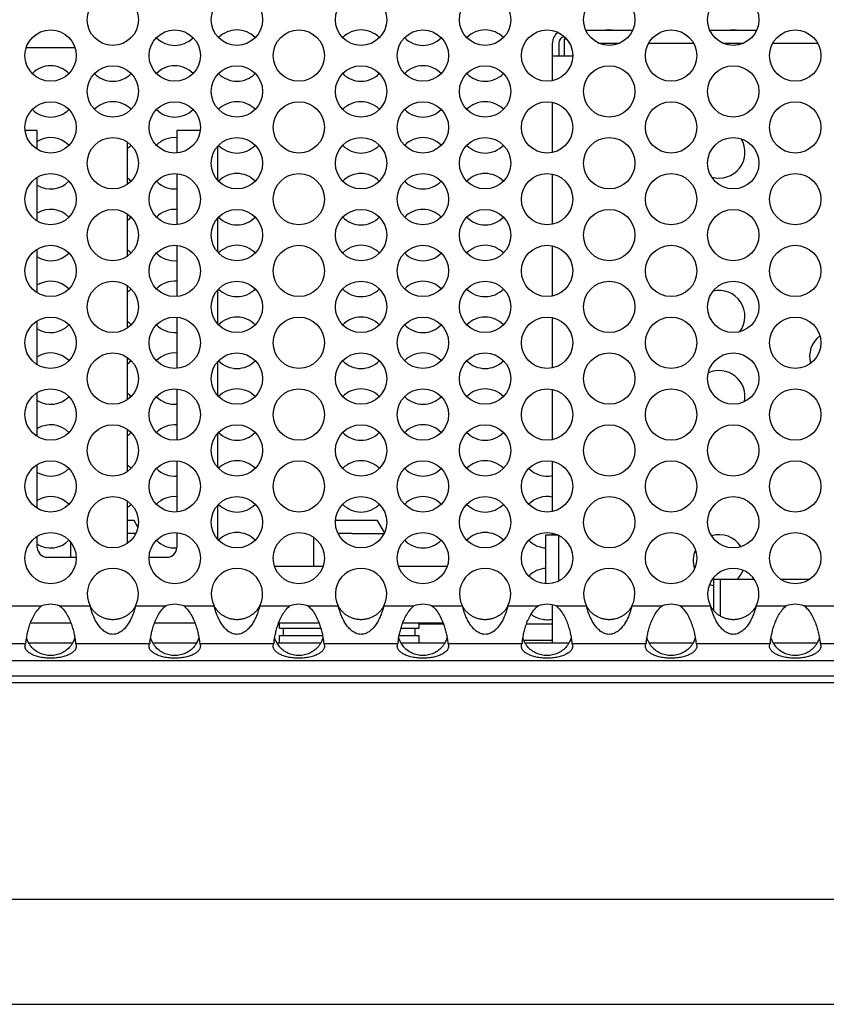
# Model space of a CAD drawing. Units: inches. Extents: x 0 to 34, y -354 to 74.
# Drawn here: x 5 to 7, y 17 to 18 of the extents above; entities that cross this region are included whole.
import ezdxf

# ---------------------------------------------------------------- set-up
doc = ezdxf.new("R2010")
doc.units = ezdxf.units.IN
doc.header["$LTSCALE"] = 1.87
doc.header["$MEASUREMENT"] = 0
doc.layers.get('0').update_dxf_attribs({"linetype": 'CONTINUOUS'})
for name, color, linetype in [('02___PRT_ALL_AXES', 7, 'CONTINUOUS'), ('ECAD_11-102191-01', 7, 'CONTINUOUS'), ('ECAD_11-3595-01', 7, 'CONTINUOUS'), ('ECAD_29-4886-02', 7, 'CONTINUOUS')]:
    doc.layers.add(name, color=color, linetype=linetype)

msp = doc.modelspace()

# ---------------------------------------------------------------- linework, layer by layer
at = {"color": 7, "linetype": 'Continuous'}
for p, q in [((6.2917, 18.0183), (6.3625, 18.0183)), ((6.4807, 18.0183), (6.5515, 18.0183)), ((6.2583, 18.0045), (6.2583, 17.9789)), ((6.2625, 18.0045), (6.2583, 18.0045)), ((6.2406, 17.9416), (6.2406, 17.9986)), ((6.2504, 17.9986), (6.2504, 17.9789)), ((6.3117, 17.9986), (6.3425, 17.9986)), ((6.3873, 17.9986), (6.4555, 17.9986)), ((6.5007, 17.9986), (6.5315, 17.9986)), ((6.5763, 17.9986), (6.6445, 17.9986)), ((6.2714, 17.9789), (6.2406, 17.9789)), ((6.2406, 17.8322), (6.2406, 17.9084)), ((5.4561, 17.8653), (5.4378, 17.8653)), ((5.4561, 17.837), (5.4561, 17.8653)), ((5.6686, 17.8653), (5.6686, 17.8315)), ((5.704, 17.8653), (5.6686, 17.8653)), ((5.5936, 17.7838), (5.5936, 17.8473)), ((5.7311, 17.7896), (5.7311, 17.8416)), ((5.4561, 17.7276), (5.4561, 17.7942)), ((5.6686, 17.7997), (5.6686, 17.7221)), ((6.2406, 17.7228), (6.2406, 17.799)), ((5.5936, 17.6745), (5.5936, 17.7379)), ((5.7311, 17.6802), (5.7311, 17.7322)), ((5.6686, 17.6903), (5.6686, 17.6127)), ((6.2406, 17.6134), (6.2406, 17.6896)), ((5.4561, 17.6182), (5.4561, 17.6848)), ((5.5936, 17.5651), (5.5936, 17.6286)), ((5.7311, 17.5708), (5.7311, 17.6229)), ((5.6686, 17.5809), (5.6686, 17.5034)), ((6.2406, 17.5041), (6.2406, 17.5802)), ((5.4561, 17.5089), (5.4561, 17.5754)), ((5.5936, 17.4557), (5.5936, 17.5192)), ((5.7311, 17.4614), (5.7311, 17.5135)), ((5.4561, 17.3995), (5.4561, 17.466)), ((5.6686, 17.4715), (5.6686, 17.394)), ((6.2406, 17.3947), (6.2406, 17.4709)), ((5.5936, 17.3463), (5.5936, 17.4098)), ((5.7311, 17.3521), (5.7311, 17.4041)), ((5.4561, 17.2901), (5.4561, 17.3567)), ((5.6686, 17.3622), (5.6686, 17.2846)), ((6.2406, 17.2853), (6.2406, 17.3615)), ((5.5936, 17.237), (5.5936, 17.3004)), ((5.7311, 17.2427), (5.7311, 17.2947)), ((5.6037, 17.2713), (5.5936, 17.2713)), ((5.6094, 17.2614), (5.6037, 17.2713)), ((5.9741, 17.2713), (5.9103, 17.2713)), ((5.9847, 17.2529), (5.9741, 17.2713)), ((5.6061, 17.2516), (5.5936, 17.2516)), ((5.6686, 17.2528), (5.6686, 17.2303)), ((5.9353, 17.2516), (5.9142, 17.2516)), ((5.9353, 17.2516), (5.9841, 17.2516)), ((6.2406, 17.2496), (6.2406, 17.2521)), ((5.4561, 17.2303), (5.4561, 17.2473)), ((5.5064, 17.239), (5.5064, 17.2153)), ((5.8768, 17.2458), (5.8768, 17.2013)), ((6.2308, 17.2496), (6.2482, 17.2496)), ((6.2308, 17.175), (6.2308, 17.2496)), ((6.2504, 17.1795), (6.2504, 17.2485)), ((5.4711, 17.2153), (5.5153, 17.2153)), ((5.6264, 17.2153), (5.6536, 17.2153)), ((5.8912, 17.2013), (5.8175, 17.2013)), ((6.0802, 17.2013), (6.0065, 17.2013)), ((6.548, 17.1817), (6.4867, 17.1817)), ((6.4867, 17.1337), (6.4867, 17.1817)), ((6.4965, 17.1256), (6.4965, 17.1817)), ((6.632, 17.1817), (6.5888, 17.1817)), ((6.2406, 17.0843), (6.2406, 17.1428)), ((5.4456, 17.1153), (5.5071, 17.1153)), ((5.6346, 17.1153), (5.6961, 17.1153)), ((5.8236, 17.1153), (5.8851, 17.1153)), ((5.8251, 17.1068), (5.8251, 17.1153)), ((6.0126, 17.1153), (6.0741, 17.1153)), ((6.0371, 17.1153), (6.0371, 17.1068)), ((5.8246, 17.1135), (5.823, 17.1135)), ((5.888, 17.1068), (5.8251, 17.1068)), ((5.8304, 17.1068), (5.8304, 17.0962)), ((6.0371, 17.1068), (6.0098, 17.1068)), ((6.0318, 17.0962), (6.0318, 17.1068)), ((6.0748, 17.1135), (6.0376, 17.1135)), ((6.2406, 17.1135), (6.201, 17.1135)), ((5.8251, 17.0843), (5.8251, 17.0962)), ((5.8251, 17.0962), (5.8905, 17.0962)), ((6.0072, 17.0962), (6.0371, 17.0962)), ((6.0371, 17.0962), (6.0371, 17.0843)), ((5.5097, 17.0843), (5.4431, 17.0843)), ((5.6987, 17.0843), (5.6321, 17.0843)), ((5.8877, 17.0843), (5.8211, 17.0843)), ((6.0767, 17.0843), (6.0101, 17.0843)), ((6.2657, 17.0843), (6.1991, 17.0843)), ((6.4547, 17.0843), (6.3881, 17.0843)), ((6.6437, 17.0843), (6.5771, 17.0843)), ((8.6008, 17.0343), (4.5258, 17.0343)), ((8.6008, 17.0243), (4.5258, 17.0243)), ((4.4618, 16.6943), (8.6748, 16.6943)), ((4.4618, 16.5343), (8.6648, 16.5343))]:
    msp.add_line(p, q, dxfattribs=at)
at = {"color": 3, "linetype": 'Continuous'}
for p, q in [((5.4167, 17.1412), (5.4627, 17.1412)), ((5.4901, 17.1412), (5.5365, 17.1412)), ((5.6057, 17.1412), (5.6517, 17.1412)), ((5.6791, 17.1412), (5.7255, 17.1412)), ((5.7947, 17.1412), (5.8407, 17.1412)), ((5.8681, 17.1412), (5.9145, 17.1412)), ((5.9837, 17.1412), (6.0297, 17.1412)), ((6.0571, 17.1412), (6.1035, 17.1412)), ((6.1727, 17.1412), (6.2187, 17.1412)), ((6.2461, 17.1412), (6.2925, 17.1412)), ((6.3617, 17.1412), (6.4077, 17.1412)), ((6.4351, 17.1412), (6.4815, 17.1412)), ((6.5507, 17.1412), (6.5967, 17.1412)), ((6.6241, 17.1412), (6.6705, 17.1412)), ((5.3254, 17.084), (5.4383, 17.084)), ((5.5144, 17.084), (5.6273, 17.084)), ((5.7034, 17.084), (5.8163, 17.084)), ((5.8924, 17.084), (6.0053, 17.084)), ((6.0814, 17.084), (6.1943, 17.084)), ((6.2704, 17.084), (6.3833, 17.084)), ((6.4594, 17.084), (6.5723, 17.084)), ((6.6484, 17.084), (6.7613, 17.084)), ((4.8494, 17.0581), (8.2771, 17.0581))]:
    msp.add_line(p, q, dxfattribs=at)
for centre in [(5.5711, 18.0343), (5.7601, 18.0343), (5.9491, 18.0343), (6.1381, 18.0343), (6.3271, 18.0343), (6.5161, 18.0343), (5.4764, 17.9796), (5.6654, 17.9796), (5.8544, 17.9796), (6.0434, 17.9796), (6.2324, 17.9796), (6.4214, 17.9796), (6.6104, 17.9796), (5.5711, 17.925), (5.7601, 17.925), (5.9491, 17.925), (6.1381, 17.925), (6.3271, 17.925), (6.5161, 17.925), (5.4764, 17.8703), (5.6654, 17.8703), (5.8544, 17.8703), (6.0434, 17.8703), (6.2324, 17.8703), (6.4214, 17.8703), (6.6104, 17.8703), (5.5711, 17.8156), (5.7601, 17.8156), (5.9491, 17.8156), (6.1381, 17.8156), (6.3271, 17.8156), (6.5161, 17.8156), (5.4764, 17.7609), (5.6654, 17.7609), (5.8544, 17.7609), (6.0434, 17.7609), (6.2324, 17.7609), (6.4214, 17.7609), (6.6104, 17.7609), (5.5711, 17.7062), (5.7601, 17.7062), (5.9491, 17.7062), (6.1381, 17.7062), (6.3271, 17.7062), (6.5161, 17.7062), (5.4764, 17.6515), (5.6654, 17.6515), (5.8544, 17.6515), (6.0434, 17.6515), (6.2324, 17.6515), (6.4214, 17.6515), (6.6104, 17.6515), (5.5711, 17.5968), (5.7601, 17.5968), (5.9491, 17.5968), (6.1381, 17.5968), (6.3271, 17.5968), (6.5161, 17.5968), (5.4764, 17.5421), (5.6654, 17.5421), (5.8544, 17.5421), (6.0434, 17.5421), (6.2324, 17.5421), (6.4214, 17.5421), (6.6104, 17.5421), (5.5711, 17.4875), (5.7601, 17.4875), (5.9491, 17.4875), (6.1381, 17.4875), (6.3271, 17.4875), (6.5161, 17.4875), (5.4764, 17.4328), (5.6654, 17.4328), (5.8544, 17.4328), (6.0434, 17.4328), (6.2324, 17.4328), (6.4214, 17.4328), (6.6104, 17.4328), (5.5711, 17.3781), (5.7601, 17.3781), (5.9491, 17.3781), (6.1381, 17.3781), (6.3271, 17.3781), (6.5161, 17.3781), (5.4764, 17.3234), (5.6654, 17.3234), (5.8544, 17.3234), (6.0434, 17.3234), (6.2324, 17.3234), (6.4214, 17.3234), (6.6104, 17.3234), (5.5711, 17.2687), (5.7601, 17.2687), (5.9491, 17.2687), (6.1381, 17.2687), (6.3271, 17.2687), (6.5161, 17.2687), (5.4764, 17.214), (5.6654, 17.214), (5.8544, 17.214), (6.0434, 17.214), (6.2324, 17.214), (6.4214, 17.214), (6.6104, 17.214)]:
    msp.add_circle(centre, 0.0391, dxfattribs=at)
at = {"color": 7, "linetype": 'Continuous'}
for centre, radius, start, end in [((5.7601, 17.9796), 0.0391, 44.6597, 135.3413), ((5.9491, 17.9796), 0.0391, 44.6597, 135.3413), ((6.1381, 17.9796), 0.0391, 44.6597, 135.3413), ((6.3271, 17.9796), 0.0391, 82.7405, 97.2595), ((6.5161, 17.9796), 0.0391, 82.7405, 97.2595), ((5.6654, 18.0343), 0.0391, 224.6587, 315.3403), ((6.0434, 18.0343), 0.0391, 224.6587, 315.3403), ((6.2603, 17.9986), 0.0197, 124.6042, 180), ((6.2603, 17.9986), 0.00984, 98.728, 180), ((5.4764, 17.925), 0.0391, 44.6597, 135.3413), ((5.6654, 17.925), 0.0391, 44.6597, 135.3413), ((6.0434, 17.925), 0.0391, 44.6597, 135.3413), ((5.5711, 17.9796), 0.0391, 224.6587, 315.3403), ((5.7601, 17.9796), 0.0391, 224.6587, 315.3403), ((5.9491, 17.9796), 0.0391, 224.6587, 315.3403), ((6.1381, 17.9796), 0.0391, 224.6587, 315.3403), ((5.4764, 17.925), 0.0391, 224.6587, 315.3403), ((5.5711, 17.8703), 0.0391, 44.6597, 135.3413), ((5.6654, 17.925), 0.0391, 224.6587, 315.3403), ((5.7601, 17.8703), 0.0391, 44.6597, 135.3413), ((5.9491, 17.8703), 0.0391, 44.6597, 135.3413), ((6.0434, 17.925), 0.0391, 224.6587, 315.3403), ((6.1381, 17.8703), 0.0391, 44.6597, 135.3413), ((5.4764, 17.8156), 0.0391, 44.6597, 121.3877), ((5.6654, 17.8156), 0.0391, 85.2086, 135.3413), ((6.0434, 17.8156), 0.0391, 44.6597, 135.3413), ((5.5711, 17.8703), 0.0391, 305.3743, 315.3403), ((5.7601, 17.8703), 0.0391, 224.6587, 315.3403), ((5.9491, 17.8703), 0.0391, 224.6587, 315.3403), ((6.1381, 17.8703), 0.0391, 224.6587, 315.3403), ((5.5711, 17.7609), 0.0391, 44.6597, 54.6257), ((5.7601, 17.7609), 0.0391, 44.6597, 135.3413), ((5.9491, 17.7609), 0.0391, 44.6597, 135.3413), ((6.1381, 17.7609), 0.0391, 44.6597, 135.3413), ((5.4764, 17.8156), 0.0391, 238.6123, 315.3403), ((5.6654, 17.8156), 0.0391, 224.6587, 274.7914), ((6.0434, 17.8156), 0.0391, 224.6587, 315.3403), ((5.4764, 17.7062), 0.0391, 44.6597, 121.3877), ((5.6654, 17.7062), 0.0391, 85.2086, 135.3413), ((6.0434, 17.7062), 0.0391, 44.6597, 135.3413), ((5.5711, 17.7609), 0.0391, 305.3743, 315.3403), ((5.7601, 17.7609), 0.0391, 224.6587, 315.3403), ((5.9491, 17.7609), 0.0391, 224.6587, 315.3403), ((6.1381, 17.7609), 0.0391, 224.6587, 315.3403), ((5.7601, 17.6515), 0.0391, 44.6597, 135.3413), ((5.9491, 17.6515), 0.0391, 44.6597, 135.3413), ((6.1381, 17.6515), 0.0391, 44.6597, 135.3413), ((5.4764, 17.7062), 0.0391, 238.6123, 315.3403), ((5.5711, 17.6515), 0.0391, 44.6597, 54.6257), ((5.6654, 17.7062), 0.0391, 224.6587, 274.7914), ((6.0434, 17.7062), 0.0391, 224.6587, 315.3403), ((5.4764, 17.5968), 0.0391, 44.6597, 121.3877), ((5.6654, 17.5968), 0.0391, 85.2086, 135.3413), ((6.0434, 17.5968), 0.0391, 44.6597, 135.3413), ((5.5711, 17.6515), 0.0391, 305.3743, 315.3403), ((5.7601, 17.6515), 0.0391, 224.6587, 315.3403), ((5.9491, 17.6515), 0.0391, 224.6587, 315.3403), ((6.1381, 17.6515), 0.0391, 224.6587, 315.3403), ((5.7601, 17.5421), 0.0391, 44.6597, 135.3413), ((5.9491, 17.5421), 0.0391, 44.6597, 135.3413), ((6.1381, 17.5421), 0.0391, 44.6597, 135.3413), ((5.4764, 17.5968), 0.0391, 238.6123, 315.3403), ((5.5711, 17.5421), 0.0391, 44.6597, 54.6257), ((5.6654, 17.5968), 0.0391, 224.6587, 274.7914), ((6.0434, 17.5968), 0.0391, 224.6587, 315.3403), ((5.4764, 17.4875), 0.0391, 44.6597, 121.3877), ((5.6654, 17.4875), 0.0391, 85.2086, 135.3413), ((6.0434, 17.4875), 0.0391, 44.6597, 135.3413), ((5.5711, 17.5421), 0.0391, 305.3743, 315.3403), ((5.7601, 17.5421), 0.0391, 224.6587, 315.3403), ((5.9491, 17.5421), 0.0391, 224.6587, 315.3403), ((6.1381, 17.5421), 0.0391, 224.6587, 315.3403), ((5.4764, 17.4875), 0.0391, 238.6123, 315.3403), ((5.5711, 17.4328), 0.0391, 44.6597, 54.6257), ((5.6654, 17.4875), 0.0391, 224.6587, 274.7914), ((5.7601, 17.4328), 0.0391, 44.6597, 135.3413), ((5.9491, 17.4328), 0.0391, 44.6597, 135.3413), ((6.0434, 17.4875), 0.0391, 224.6587, 315.3403), ((6.1381, 17.4328), 0.0391, 44.6597, 135.3413), ((5.4764, 17.3781), 0.0391, 44.6597, 121.3877), ((5.6654, 17.3781), 0.0391, 85.2086, 135.3413), ((6.0434, 17.3781), 0.0391, 44.6597, 135.3413), ((5.5711, 17.4328), 0.0391, 305.3743, 315.3403), ((5.7601, 17.4328), 0.0391, 224.6587, 315.3403), ((5.9491, 17.4328), 0.0391, 224.6587, 315.3403), ((6.1381, 17.4328), 0.0391, 224.6587, 315.3403), ((5.5711, 17.3234), 0.0391, 44.6597, 54.6257), ((5.7601, 17.3234), 0.0391, 44.6597, 135.3413), ((5.9491, 17.3234), 0.0391, 44.6597, 135.3413), ((6.1381, 17.3234), 0.0391, 44.6597, 135.3413), ((5.4764, 17.3781), 0.0391, 238.6123, 315.3403), ((5.6654, 17.3781), 0.0391, 224.6587, 274.7914), ((6.0434, 17.3781), 0.0391, 224.6587, 315.3403), ((6.2324, 17.3781), 0.0391, 224.6587, 282.1708), ((5.4764, 17.2687), 0.0391, 44.6597, 121.3877), ((5.5711, 17.3234), 0.0391, 305.3743, 315.3403), ((5.6654, 17.2687), 0.0391, 85.2086, 135.3413), ((5.7601, 17.3234), 0.0391, 224.6587, 315.3403), ((5.9491, 17.3234), 0.0391, 224.6587, 315.3403), ((6.0434, 17.2687), 0.0391, 44.6597, 135.3413), ((6.1381, 17.3234), 0.0391, 224.6587, 315.3403), ((6.2324, 17.2687), 0.0391, 78.526, 135.3413), ((5.7601, 17.214), 0.0391, 44.6597, 135.3413), ((6.1381, 17.214), 0.0391, 44.6597, 135.3413), ((5.4764, 17.2687), 0.0391, 238.6123, 315.3403), ((5.6654, 17.2687), 0.0391, 224.6587, 274.8438), ((6.0434, 17.2687), 0.0391, 224.6587, 315.3403), ((6.2324, 17.2687), 0.0391, 224.6587, 267.5438), ((6.4945, 17.2104), 0.0394, 32.547, 106.9035), ((5.4711, 17.2303), 0.015, 180, 270), ((5.6536, 17.2303), 0.015, 270, 360), ((6.4945, 17.2104), 0.0394, 156.539, 197.5899), ((6.2324, 17.1593), 0.0391, 92.3855, 135.3317), ((6.4945, 17.2104), 0.0394, 313.1136, 337.5318), ((6.4945, 17.2104), 0.0394, 248.1604, 258.463), ((5.4763, 17.1046), 0.0389, 198.8898, 207.8003), ((5.4764, 17.1047), 0.0391, 207.794, 220.1854), ((5.4763, 17.1047), 0.0392, 327.2728, 331.6829), ((5.4765, 17.1046), 0.0389, 331.6853, 341.1151), ((5.6653, 17.1046), 0.0389, 198.8898, 207.8003), ((5.6654, 17.1047), 0.0391, 207.794, 220.1854), ((5.6653, 17.1047), 0.0392, 327.2728, 331.6829), ((5.6655, 17.1046), 0.0389, 331.6853, 341.1151), ((5.8543, 17.1046), 0.0389, 198.8898, 207.8003), ((5.8544, 17.1047), 0.0391, 207.794, 220.1854), ((5.8543, 17.1047), 0.0392, 327.2728, 331.6829), ((5.8545, 17.1046), 0.0389, 331.6853, 341.1151), ((6.0433, 17.1046), 0.0389, 198.8898, 207.8003), ((6.0434, 17.1047), 0.0391, 207.794, 220.1854), ((6.0433, 17.1047), 0.0392, 327.2728, 331.6829), ((6.0435, 17.1046), 0.0389, 331.6853, 341.1151), ((6.2323, 17.1046), 0.0389, 198.8898, 207.8003), ((6.2324, 17.1047), 0.0391, 207.794, 220.1854), ((6.2323, 17.1047), 0.0392, 327.2728, 331.6829), ((6.2325, 17.1046), 0.0389, 331.6853, 341.1151), ((6.4213, 17.1046), 0.0389, 198.8898, 207.8003), ((6.4214, 17.1047), 0.0391, 207.794, 220.1854), ((6.4213, 17.1047), 0.0392, 327.2728, 331.6829), ((6.4215, 17.1046), 0.0389, 331.6853, 341.1151), ((6.6103, 17.1046), 0.0389, 198.8898, 207.8003), ((6.6104, 17.1047), 0.0391, 207.794, 220.1854), ((6.6103, 17.1047), 0.0392, 327.2728, 331.6829), ((6.6105, 17.1046), 0.0389, 331.6853, 341.1151), ((5.4763, 17.1047), 0.0391, 319.7906, 327.2851), ((5.6653, 17.1047), 0.0391, 319.7906, 327.2851), ((5.8543, 17.1047), 0.0391, 319.7906, 327.2851), ((6.0433, 17.1047), 0.0391, 319.7906, 327.2851), ((6.2323, 17.1047), 0.0391, 319.7906, 327.2851), ((6.4213, 17.1047), 0.0391, 319.7906, 327.2851), ((6.6103, 17.1047), 0.0391, 319.7906, 327.2851)]:
    msp.add_arc(centre, radius, start, end, dxfattribs=at)
at = {"color": 3, "linetype": 'Continuous'}
for centre, radius, start, end in [((5.5711, 17.1593), 0.0391, 332.3809, 207.6191), ((5.7601, 17.1593), 0.0391, 332.3809, 207.6191), ((5.9491, 17.1593), 0.0391, 332.3809, 207.6191), ((6.1381, 17.1593), 0.0391, 332.3809, 207.6191), ((6.3271, 17.1593), 0.0391, 332.3809, 207.6191), ((6.5161, 17.1593), 0.0391, 332.3809, 207.6191), ((5.4764, 17.1046), 0.0391, 69.457, 110.543), ((5.6654, 17.1046), 0.0391, 69.457, 110.543), ((5.8544, 17.1046), 0.0391, 69.457, 110.543), ((6.0434, 17.1046), 0.0391, 69.457, 110.543), ((6.2324, 17.1046), 0.0391, 69.457, 110.543), ((6.4214, 17.1046), 0.0391, 69.457, 110.543), ((6.6104, 17.1046), 0.0391, 69.457, 110.543), ((5.5825, 17.0677), 0.1451, 172.6172, 173.558), ((5.7715, 17.0677), 0.1451, 172.6172, 173.558), ((5.9605, 17.0677), 0.1451, 172.6172, 173.558), ((6.1495, 17.0677), 0.1451, 172.6172, 173.558), ((6.3385, 17.0677), 0.1451, 172.6172, 173.558), ((6.5275, 17.0677), 0.1451, 172.6172, 173.558), ((6.7165, 17.0677), 0.1451, 172.6172, 173.558)]:
    msp.add_arc(centre, radius, start, end, dxfattribs=at)
for points, knots in [([(5.4386, 17.0863), (5.4391, 17.0899), (5.4401, 17.0958), (5.442, 17.1042), (5.4442, 17.1116), (5.4471, 17.1194), (5.451, 17.1273), (5.456, 17.1349), (5.4603, 17.1394), (5.4627, 17.1412)], [0, 0, 0, 0, 0.177944, 0.291999, 0.419387, 0.557032, 0.701677, 0.850172, 1, 1, 1, 1]), ([(5.4901, 17.1412), (5.4927, 17.1392), (5.4973, 17.1344), (5.5024, 17.1262), (5.5064, 17.1177), (5.5093, 17.1093), (5.5115, 17.1016), (5.5129, 17.0947), (5.5138, 17.0889), (5.5143, 17.0855), (5.5144, 17.084)], [0, 0, 0, 0, 0.155112, 0.308553, 0.457219, 0.597255, 0.724785, 0.836278, 0.928793, 1, 1, 1, 1]), ([(5.6057, 17.1412), (5.6051, 17.1387), (5.6037, 17.1338), (5.6011, 17.1266), (5.598, 17.1198), (5.5949, 17.1145), (5.5921, 17.1105), (5.5892, 17.1069), (5.5857, 17.1036), (5.5818, 17.101), (5.5786, 17.0993), (5.575, 17.0982), (5.5711, 17.0978), (5.5673, 17.0982), (5.5637, 17.0993), (5.5604, 17.101), (5.5565, 17.1036), (5.5531, 17.1069), (5.5501, 17.1105), (5.5473, 17.1145), (5.5443, 17.1198), (5.5411, 17.1266), (5.5385, 17.1338), (5.5371, 17.1387), (5.5365, 17.1412)], [0, 0, 0, 0, 0.065667, 0.13052, 0.193914, 0.255532, 0.285696, 0.315521, 0.374705, 0.404625, 0.435352, 0.467143, 0.5, 0.53285, 0.564645, 0.595372, 0.625292, 0.684477, 0.714302, 0.744466, 0.806085, 0.86948, 0.934333, 1, 1, 1, 1]), ([(5.6276, 17.0863), (5.6281, 17.0899), (5.6291, 17.0958), (5.631, 17.1042), (5.6332, 17.1116), (5.6361, 17.1194), (5.64, 17.1273), (5.645, 17.1349), (5.6493, 17.1394), (5.6517, 17.1412)], [0, 0, 0, 0, 0.177944, 0.291999, 0.419387, 0.557032, 0.701677, 0.850172, 1, 1, 1, 1]), ([(5.6791, 17.1412), (5.6817, 17.1392), (5.6863, 17.1344), (5.6914, 17.1262), (5.6954, 17.1177), (5.6983, 17.1093), (5.7005, 17.1016), (5.7019, 17.0947), (5.7028, 17.0889), (5.7033, 17.0855), (5.7034, 17.084)], [0, 0, 0, 0, 0.155112, 0.308553, 0.457219, 0.597255, 0.724785, 0.836278, 0.928793, 1, 1, 1, 1]), ([(5.7947, 17.1412), (5.7941, 17.1387), (5.7927, 17.1338), (5.7901, 17.1266), (5.787, 17.1198), (5.7839, 17.1145), (5.7811, 17.1105), (5.7782, 17.1069), (5.7747, 17.1036), (5.7708, 17.101), (5.7676, 17.0993), (5.764, 17.0982), (5.7601, 17.0978), (5.7563, 17.0982), (5.7527, 17.0993), (5.7494, 17.101), (5.7455, 17.1036), (5.7421, 17.1069), (5.7391, 17.1105), (5.7363, 17.1145), (5.7333, 17.1198), (5.7301, 17.1266), (5.7275, 17.1338), (5.7261, 17.1387), (5.7255, 17.1412)], [0, 0, 0, 0, 0.065667, 0.13052, 0.193914, 0.255532, 0.285696, 0.315521, 0.374705, 0.404625, 0.435352, 0.467143, 0.5, 0.53285, 0.564645, 0.595372, 0.625292, 0.684477, 0.714302, 0.744466, 0.806085, 0.86948, 0.934333, 1, 1, 1, 1]), ([(5.8166, 17.0863), (5.8171, 17.0899), (5.8181, 17.0958), (5.82, 17.1042), (5.8222, 17.1116), (5.8251, 17.1194), (5.829, 17.1273), (5.834, 17.1349), (5.8383, 17.1394), (5.8407, 17.1412)], [0, 0, 0, 0, 0.177944, 0.291999, 0.419387, 0.557032, 0.701677, 0.850172, 1, 1, 1, 1]), ([(5.8681, 17.1412), (5.8707, 17.1392), (5.8753, 17.1344), (5.8804, 17.1262), (5.8844, 17.1177), (5.8873, 17.1093), (5.8895, 17.1016), (5.8909, 17.0947), (5.8918, 17.0889), (5.8923, 17.0855), (5.8924, 17.084)], [0, 0, 0, 0, 0.155112, 0.308553, 0.457219, 0.597255, 0.724785, 0.836278, 0.928793, 1, 1, 1, 1]), ([(5.9837, 17.1412), (5.9831, 17.1387), (5.9817, 17.1338), (5.9791, 17.1266), (5.976, 17.1198), (5.9729, 17.1145), (5.9701, 17.1105), (5.9672, 17.1069), (5.9637, 17.1036), (5.9598, 17.101), (5.9566, 17.0993), (5.953, 17.0982), (5.9491, 17.0978), (5.9453, 17.0982), (5.9417, 17.0993), (5.9384, 17.101), (5.9345, 17.1036), (5.9311, 17.1069), (5.9281, 17.1105), (5.9253, 17.1145), (5.9223, 17.1198), (5.9191, 17.1266), (5.9165, 17.1338), (5.9151, 17.1387), (5.9145, 17.1412)], [0, 0, 0, 0, 0.065667, 0.13052, 0.193914, 0.255532, 0.285696, 0.315521, 0.374705, 0.404625, 0.435352, 0.467143, 0.5, 0.53285, 0.564645, 0.595372, 0.625292, 0.684477, 0.714302, 0.744466, 0.806085, 0.86948, 0.934333, 1, 1, 1, 1]), ([(6.0056, 17.0863), (6.0061, 17.0899), (6.0071, 17.0958), (6.009, 17.1042), (6.0112, 17.1116), (6.0141, 17.1194), (6.018, 17.1273), (6.023, 17.1349), (6.0273, 17.1394), (6.0297, 17.1412)], [0, 0, 0, 0, 0.177944, 0.291999, 0.419387, 0.557032, 0.701677, 0.850172, 1, 1, 1, 1]), ([(6.0571, 17.1412), (6.0597, 17.1392), (6.0643, 17.1344), (6.0694, 17.1262), (6.0734, 17.1177), (6.0763, 17.1093), (6.0785, 17.1016), (6.0799, 17.0947), (6.0808, 17.0889), (6.0813, 17.0855), (6.0814, 17.084)], [0, 0, 0, 0, 0.155112, 0.308553, 0.457219, 0.597255, 0.724785, 0.836278, 0.928793, 1, 1, 1, 1]), ([(6.1727, 17.1412), (6.1721, 17.1387), (6.1707, 17.1338), (6.1681, 17.1266), (6.165, 17.1198), (6.1619, 17.1145), (6.1591, 17.1105), (6.1562, 17.1069), (6.1527, 17.1036), (6.1488, 17.101), (6.1456, 17.0993), (6.142, 17.0982), (6.1381, 17.0978), (6.1343, 17.0982), (6.1307, 17.0993), (6.1274, 17.101), (6.1235, 17.1036), (6.1201, 17.1069), (6.1171, 17.1105), (6.1143, 17.1145), (6.1113, 17.1198), (6.1081, 17.1266), (6.1055, 17.1338), (6.1041, 17.1387), (6.1035, 17.1412)], [0, 0, 0, 0, 0.065667, 0.13052, 0.193914, 0.255532, 0.285696, 0.315521, 0.374705, 0.404625, 0.435352, 0.467143, 0.5, 0.53285, 0.564645, 0.595372, 0.625292, 0.684477, 0.714302, 0.744466, 0.806085, 0.86948, 0.934333, 1, 1, 1, 1]), ([(6.1946, 17.0863), (6.1951, 17.0899), (6.1961, 17.0958), (6.198, 17.1042), (6.2002, 17.1116), (6.2031, 17.1194), (6.207, 17.1273), (6.212, 17.1349), (6.2163, 17.1394), (6.2187, 17.1412)], [0, 0, 0, 0, 0.177944, 0.291999, 0.419387, 0.557032, 0.701677, 0.850172, 1, 1, 1, 1]), ([(6.2461, 17.1412), (6.2487, 17.1392), (6.2533, 17.1344), (6.2584, 17.1262), (6.2624, 17.1177), (6.2653, 17.1093), (6.2675, 17.1016), (6.2689, 17.0947), (6.2698, 17.0889), (6.2703, 17.0855), (6.2704, 17.084)], [0, 0, 0, 0, 0.155112, 0.308553, 0.457219, 0.597255, 0.724785, 0.836278, 0.928793, 1, 1, 1, 1]), ([(6.3617, 17.1412), (6.3611, 17.1387), (6.3597, 17.1338), (6.3571, 17.1266), (6.354, 17.1198), (6.3509, 17.1145), (6.3481, 17.1105), (6.3452, 17.1069), (6.3417, 17.1036), (6.3378, 17.101), (6.3346, 17.0993), (6.331, 17.0982), (6.3271, 17.0978), (6.3233, 17.0982), (6.3197, 17.0993), (6.3164, 17.101), (6.3125, 17.1036), (6.3091, 17.1069), (6.3061, 17.1105), (6.3033, 17.1145), (6.3003, 17.1198), (6.2971, 17.1266), (6.2945, 17.1338), (6.2931, 17.1387), (6.2925, 17.1412)], [0, 0, 0, 0, 0.065667, 0.13052, 0.193914, 0.255532, 0.285696, 0.315521, 0.374705, 0.404625, 0.435352, 0.467143, 0.5, 0.53285, 0.564645, 0.595372, 0.625292, 0.684477, 0.714302, 0.744466, 0.806085, 0.86948, 0.934333, 1, 1, 1, 1]), ([(6.3836, 17.0863), (6.3841, 17.0899), (6.3851, 17.0958), (6.387, 17.1042), (6.3892, 17.1116), (6.3921, 17.1194), (6.396, 17.1273), (6.401, 17.1349), (6.4053, 17.1394), (6.4077, 17.1412)], [0, 0, 0, 0, 0.177944, 0.291999, 0.419387, 0.557032, 0.701677, 0.850172, 1, 1, 1, 1]), ([(6.4351, 17.1412), (6.4377, 17.1392), (6.4423, 17.1344), (6.4474, 17.1262), (6.4514, 17.1177), (6.4543, 17.1093), (6.4565, 17.1016), (6.4579, 17.0947), (6.4588, 17.0889), (6.4593, 17.0855), (6.4594, 17.084)], [0, 0, 0, 0, 0.155112, 0.308553, 0.457219, 0.597255, 0.724785, 0.836278, 0.928793, 1, 1, 1, 1]), ([(6.5507, 17.1412), (6.5501, 17.1387), (6.5487, 17.1338), (6.5461, 17.1266), (6.543, 17.1198), (6.5399, 17.1145), (6.5371, 17.1105), (6.5342, 17.1069), (6.5307, 17.1036), (6.5268, 17.101), (6.5236, 17.0993), (6.52, 17.0982), (6.5161, 17.0978), (6.5123, 17.0982), (6.5087, 17.0993), (6.5054, 17.101), (6.5015, 17.1036), (6.4981, 17.1069), (6.4951, 17.1105), (6.4923, 17.1145), (6.4893, 17.1198), (6.4861, 17.1266), (6.4835, 17.1338), (6.4821, 17.1387), (6.4815, 17.1412)], [0, 0, 0, 0, 0.065667, 0.13052, 0.193914, 0.255532, 0.285696, 0.315521, 0.374705, 0.404625, 0.435352, 0.467143, 0.5, 0.53285, 0.564645, 0.595372, 0.625292, 0.684477, 0.714302, 0.744466, 0.806085, 0.86948, 0.934333, 1, 1, 1, 1]), ([(6.5726, 17.0863), (6.5731, 17.0899), (6.5741, 17.0958), (6.576, 17.1042), (6.5782, 17.1116), (6.5811, 17.1194), (6.585, 17.1273), (6.59, 17.1349), (6.5943, 17.1394), (6.5967, 17.1412)], [0, 0, 0, 0, 0.177944, 0.291999, 0.419387, 0.557032, 0.701677, 0.850172, 1, 1, 1, 1]), ([(6.6241, 17.1412), (6.6267, 17.1392), (6.6313, 17.1344), (6.6364, 17.1262), (6.6404, 17.1177), (6.6433, 17.1093), (6.6455, 17.1016), (6.6469, 17.0947), (6.6478, 17.0889), (6.6483, 17.0855), (6.6484, 17.084)], [0, 0, 0, 0, 0.155112, 0.308553, 0.457219, 0.597255, 0.724785, 0.836278, 0.928793, 1, 1, 1, 1]), ([(5.4373, 17.0798), (5.4373, 17.0806), (5.4375, 17.082), (5.438, 17.0834), (5.4383, 17.084)], [0, 0, 0, 0, 0.529434, 1, 1, 1, 1]), ([(5.5155, 17.0798), (5.5155, 17.0788), (5.5151, 17.0772), (5.5142, 17.0751), (5.5131, 17.0735), (5.5117, 17.072), (5.5093, 17.0699), (5.5054, 17.0674), (5.5007, 17.0655), (5.4964, 17.0641), (5.4914, 17.0629), (5.4847, 17.0619), (5.4764, 17.0614), (5.468, 17.0619), (5.4613, 17.0629), (5.4564, 17.0641), (5.452, 17.0655), (5.4474, 17.0674), (5.4435, 17.0699), (5.441, 17.072), (5.4396, 17.0735), (5.4386, 17.0751), (5.4376, 17.0772), (5.4373, 17.0788), (5.4373, 17.0798)], [0, 0, 0, 0, 0.033444, 0.052155, 0.072493, 0.094783, 0.119308, 0.175865, 0.243487, 0.281553, 0.322058, 0.408819, 0.500011, 0.591202, 0.677961, 0.718463, 0.756527, 0.824149, 0.880706, 0.905231, 0.927519, 0.947855, 0.966563, 1, 1, 1, 1]), ([(5.5144, 17.084), (5.5147, 17.0834), (5.5152, 17.082), (5.5155, 17.0806), (5.5155, 17.0798)], [0, 0, 0, 0, 0.470566, 1, 1, 1, 1]), ([(5.6263, 17.0798), (5.6263, 17.0806), (5.6265, 17.082), (5.627, 17.0834), (5.6273, 17.084)], [0, 0, 0, 0, 0.529434, 1, 1, 1, 1]), ([(5.7045, 17.0798), (5.7045, 17.0788), (5.7041, 17.0772), (5.7032, 17.0751), (5.7021, 17.0735), (5.7007, 17.072), (5.6983, 17.0699), (5.6944, 17.0674), (5.6897, 17.0655), (5.6854, 17.0641), (5.6804, 17.0629), (5.6737, 17.0619), (5.6654, 17.0614), (5.657, 17.0619), (5.6503, 17.0629), (5.6454, 17.0641), (5.641, 17.0655), (5.6364, 17.0674), (5.6325, 17.0699), (5.63, 17.072), (5.6286, 17.0735), (5.6276, 17.0751), (5.6266, 17.0772), (5.6263, 17.0788), (5.6263, 17.0798)], [0, 0, 0, 0, 0.033444, 0.052155, 0.072493, 0.094783, 0.119308, 0.175865, 0.243487, 0.281553, 0.322058, 0.408819, 0.500011, 0.591202, 0.677961, 0.718463, 0.756527, 0.824149, 0.880706, 0.905231, 0.927519, 0.947855, 0.966563, 1, 1, 1, 1]), ([(5.7034, 17.084), (5.7037, 17.0834), (5.7042, 17.082), (5.7045, 17.0806), (5.7045, 17.0798)], [0, 0, 0, 0, 0.470566, 1, 1, 1, 1]), ([(5.8153, 17.0798), (5.8153, 17.0806), (5.8155, 17.082), (5.816, 17.0834), (5.8163, 17.084)], [0, 0, 0, 0, 0.529434, 1, 1, 1, 1]), ([(5.8935, 17.0798), (5.8935, 17.0788), (5.8931, 17.0772), (5.8922, 17.0751), (5.8911, 17.0735), (5.8897, 17.072), (5.8873, 17.0699), (5.8834, 17.0674), (5.8787, 17.0655), (5.8744, 17.0641), (5.8694, 17.0629), (5.8627, 17.0619), (5.8544, 17.0614), (5.846, 17.0619), (5.8393, 17.0629), (5.8344, 17.0641), (5.83, 17.0655), (5.8254, 17.0674), (5.8215, 17.0699), (5.819, 17.072), (5.8176, 17.0735), (5.8166, 17.0751), (5.8156, 17.0772), (5.8153, 17.0788), (5.8153, 17.0798)], [0, 0, 0, 0, 0.033444, 0.052155, 0.072493, 0.094783, 0.119308, 0.175865, 0.243487, 0.281553, 0.322058, 0.408819, 0.500011, 0.591202, 0.677961, 0.718463, 0.756527, 0.824149, 0.880706, 0.905231, 0.927519, 0.947855, 0.966563, 1, 1, 1, 1]), ([(5.8924, 17.084), (5.8927, 17.0834), (5.8932, 17.082), (5.8935, 17.0806), (5.8935, 17.0798)], [0, 0, 0, 0, 0.470566, 1, 1, 1, 1]), ([(6.0043, 17.0798), (6.0043, 17.0806), (6.0045, 17.082), (6.005, 17.0834), (6.0053, 17.084)], [0, 0, 0, 0, 0.529434, 1, 1, 1, 1]), ([(6.0825, 17.0798), (6.0825, 17.0788), (6.0821, 17.0772), (6.0812, 17.0751), (6.0801, 17.0735), (6.0787, 17.072), (6.0763, 17.0699), (6.0724, 17.0674), (6.0677, 17.0655), (6.0634, 17.0641), (6.0584, 17.0629), (6.0517, 17.0619), (6.0434, 17.0614), (6.035, 17.0619), (6.0283, 17.0629), (6.0234, 17.0641), (6.019, 17.0655), (6.0144, 17.0674), (6.0105, 17.0699), (6.008, 17.072), (6.0066, 17.0735), (6.0056, 17.0751), (6.0046, 17.0772), (6.0043, 17.0788), (6.0043, 17.0798)], [0, 0, 0, 0, 0.033444, 0.052155, 0.072493, 0.094783, 0.119308, 0.175865, 0.243487, 0.281553, 0.322058, 0.408819, 0.500011, 0.591202, 0.677961, 0.718463, 0.756527, 0.824149, 0.880706, 0.905231, 0.927519, 0.947855, 0.966563, 1, 1, 1, 1]), ([(6.0814, 17.084), (6.0817, 17.0834), (6.0822, 17.082), (6.0825, 17.0806), (6.0825, 17.0798)], [0, 0, 0, 0, 0.470566, 1, 1, 1, 1]), ([(6.1933, 17.0798), (6.1933, 17.0806), (6.1935, 17.082), (6.194, 17.0834), (6.1943, 17.084)], [0, 0, 0, 0, 0.529434, 1, 1, 1, 1]), ([(6.2715, 17.0798), (6.2715, 17.0788), (6.2711, 17.0772), (6.2702, 17.0751), (6.2691, 17.0735), (6.2677, 17.072), (6.2653, 17.0699), (6.2614, 17.0674), (6.2567, 17.0655), (6.2524, 17.0641), (6.2474, 17.0629), (6.2407, 17.0619), (6.2324, 17.0614), (6.224, 17.0619), (6.2173, 17.0629), (6.2124, 17.0641), (6.208, 17.0655), (6.2034, 17.0674), (6.1995, 17.0699), (6.197, 17.072), (6.1956, 17.0735), (6.1946, 17.0751), (6.1936, 17.0772), (6.1933, 17.0788), (6.1933, 17.0798)], [0, 0, 0, 0, 0.033444, 0.052155, 0.072493, 0.094783, 0.119308, 0.175865, 0.243487, 0.281553, 0.322058, 0.408819, 0.500011, 0.591202, 0.677961, 0.718463, 0.756527, 0.824149, 0.880706, 0.905231, 0.927519, 0.947855, 0.966563, 1, 1, 1, 1]), ([(6.2704, 17.084), (6.2707, 17.0834), (6.2712, 17.082), (6.2715, 17.0806), (6.2715, 17.0798)], [0, 0, 0, 0, 0.470566, 1, 1, 1, 1]), ([(6.3823, 17.0798), (6.3823, 17.0806), (6.3825, 17.082), (6.383, 17.0834), (6.3833, 17.084)], [0, 0, 0, 0, 0.529434, 1, 1, 1, 1]), ([(6.4605, 17.0798), (6.4605, 17.0788), (6.4601, 17.0772), (6.4592, 17.0751), (6.4581, 17.0735), (6.4567, 17.072), (6.4543, 17.0699), (6.4504, 17.0674), (6.4457, 17.0655), (6.4414, 17.0641), (6.4364, 17.0629), (6.4297, 17.0619), (6.4214, 17.0614), (6.413, 17.0619), (6.4063, 17.0629), (6.4014, 17.0641), (6.397, 17.0655), (6.3924, 17.0674), (6.3885, 17.0699), (6.386, 17.072), (6.3846, 17.0735), (6.3836, 17.0751), (6.3826, 17.0772), (6.3823, 17.0788), (6.3823, 17.0798)], [0, 0, 0, 0, 0.033444, 0.052155, 0.072493, 0.094783, 0.119308, 0.175865, 0.243487, 0.281553, 0.322058, 0.408819, 0.500011, 0.591202, 0.677961, 0.718463, 0.756527, 0.824149, 0.880706, 0.905231, 0.927519, 0.947855, 0.966563, 1, 1, 1, 1]), ([(6.4594, 17.084), (6.4597, 17.0834), (6.4602, 17.082), (6.4605, 17.0806), (6.4605, 17.0798)], [0, 0, 0, 0, 0.470566, 1, 1, 1, 1]), ([(6.5713, 17.0798), (6.5713, 17.0806), (6.5715, 17.082), (6.572, 17.0834), (6.5723, 17.084)], [0, 0, 0, 0, 0.529434, 1, 1, 1, 1]), ([(6.6495, 17.0798), (6.6495, 17.0788), (6.6491, 17.0772), (6.6482, 17.0751), (6.6471, 17.0735), (6.6457, 17.072), (6.6433, 17.0699), (6.6394, 17.0674), (6.6347, 17.0655), (6.6304, 17.0641), (6.6254, 17.0629), (6.6187, 17.0619), (6.6104, 17.0614), (6.602, 17.0619), (6.5953, 17.0629), (6.5904, 17.0641), (6.586, 17.0655), (6.5814, 17.0674), (6.5775, 17.0699), (6.575, 17.072), (6.5736, 17.0735), (6.5726, 17.0751), (6.5716, 17.0772), (6.5713, 17.0788), (6.5713, 17.0798)], [0, 0, 0, 0, 0.033444, 0.052155, 0.072493, 0.094783, 0.119308, 0.175865, 0.243487, 0.281553, 0.322058, 0.408819, 0.500011, 0.591202, 0.677961, 0.718463, 0.756527, 0.824149, 0.880706, 0.905231, 0.927519, 0.947855, 0.966563, 1, 1, 1, 1]), ([(6.6484, 17.084), (6.6487, 17.0834), (6.6492, 17.082), (6.6495, 17.0806), (6.6495, 17.0798)], [0, 0, 0, 0, 0.470566, 1, 1, 1, 1])]:
    msp.add_open_spline(points, degree=3, knots=knots, dxfattribs=at)
at = {"color": 7, "linetype": 'Continuous'}
for points, knots in [([(5.6057, 17.1412), (5.6049, 17.1396), (5.6035, 17.1373), (5.6013, 17.1344), (5.5989, 17.1318), (5.5957, 17.1288), (5.5914, 17.1258), (5.5867, 17.1234), (5.5818, 17.1216), (5.5765, 17.1205), (5.5711, 17.1201), (5.5657, 17.1205), (5.5605, 17.1216), (5.5555, 17.1234), (5.5508, 17.1258), (5.5473, 17.1283), (5.5446, 17.1306), (5.5427, 17.1325), (5.5409, 17.1344), (5.5388, 17.1373), (5.5373, 17.1396), (5.5365, 17.1412)], [0, 0, 0, 0, 0.063846, 0.09553, 0.12692, 0.188925, 0.25021, 0.311422, 0.37325, 0.436163, 0.499996, 0.563814, 0.626738, 0.688561, 0.74977, 0.811053, 0.841954, 0.873087, 0.904476, 0.936156, 1, 1, 1, 1]), ([(5.7947, 17.1412), (5.7939, 17.1396), (5.7925, 17.1373), (5.7903, 17.1344), (5.7879, 17.1318), (5.7847, 17.1288), (5.7804, 17.1258), (5.7757, 17.1234), (5.7708, 17.1216), (5.7655, 17.1205), (5.7601, 17.1201), (5.7547, 17.1205), (5.7495, 17.1216), (5.7445, 17.1234), (5.7398, 17.1258), (5.7363, 17.1283), (5.7336, 17.1306), (5.7317, 17.1325), (5.7299, 17.1344), (5.7278, 17.1373), (5.7263, 17.1396), (5.7255, 17.1412)], [0, 0, 0, 0, 0.063846, 0.09553, 0.12692, 0.188925, 0.25021, 0.311422, 0.37325, 0.436163, 0.499996, 0.563814, 0.626738, 0.688561, 0.74977, 0.811053, 0.841954, 0.873087, 0.904476, 0.936156, 1, 1, 1, 1]), ([(5.9837, 17.1412), (5.9829, 17.1396), (5.9815, 17.1373), (5.9793, 17.1344), (5.9769, 17.1318), (5.9737, 17.1288), (5.9694, 17.1258), (5.9647, 17.1234), (5.9598, 17.1216), (5.9545, 17.1205), (5.9491, 17.1201), (5.9437, 17.1205), (5.9385, 17.1216), (5.9335, 17.1234), (5.9288, 17.1258), (5.9253, 17.1283), (5.9226, 17.1306), (5.9207, 17.1325), (5.9189, 17.1344), (5.9168, 17.1373), (5.9153, 17.1396), (5.9145, 17.1412)], [0, 0, 0, 0, 0.063846, 0.09553, 0.12692, 0.188925, 0.25021, 0.311422, 0.37325, 0.436163, 0.499996, 0.563814, 0.626738, 0.688561, 0.74977, 0.811053, 0.841954, 0.873087, 0.904476, 0.936156, 1, 1, 1, 1]), ([(6.1727, 17.1412), (6.1719, 17.1396), (6.1705, 17.1373), (6.1683, 17.1344), (6.1659, 17.1318), (6.1627, 17.1288), (6.1584, 17.1258), (6.1537, 17.1234), (6.1488, 17.1216), (6.1435, 17.1205), (6.1381, 17.1201), (6.1327, 17.1205), (6.1275, 17.1216), (6.1225, 17.1234), (6.1178, 17.1258), (6.1143, 17.1283), (6.1116, 17.1306), (6.1097, 17.1325), (6.1079, 17.1344), (6.1058, 17.1373), (6.1043, 17.1396), (6.1035, 17.1412)], [0, 0, 0, 0, 0.063846, 0.09553, 0.12692, 0.188925, 0.25021, 0.311422, 0.37325, 0.436163, 0.499996, 0.563814, 0.626738, 0.688561, 0.74977, 0.811053, 0.841954, 0.873087, 0.904476, 0.936156, 1, 1, 1, 1]), ([(6.3617, 17.1412), (6.3609, 17.1396), (6.3595, 17.1373), (6.3573, 17.1344), (6.3549, 17.1318), (6.3517, 17.1288), (6.3474, 17.1258), (6.3427, 17.1234), (6.3378, 17.1216), (6.3325, 17.1205), (6.3271, 17.1201), (6.3217, 17.1205), (6.3165, 17.1216), (6.3115, 17.1234), (6.3068, 17.1258), (6.3033, 17.1283), (6.3006, 17.1306), (6.2987, 17.1325), (6.2969, 17.1344), (6.2948, 17.1373), (6.2933, 17.1396), (6.2925, 17.1412)], [0, 0, 0, 0, 0.063846, 0.09553, 0.12692, 0.188925, 0.25021, 0.311422, 0.37325, 0.436163, 0.499996, 0.563814, 0.626738, 0.688561, 0.74977, 0.811053, 0.841954, 0.873087, 0.904476, 0.936156, 1, 1, 1, 1]), ([(6.5507, 17.1412), (6.5499, 17.1396), (6.5485, 17.1373), (6.5463, 17.1344), (6.5439, 17.1318), (6.5407, 17.1288), (6.5364, 17.1258), (6.5317, 17.1234), (6.5268, 17.1216), (6.5215, 17.1205), (6.5161, 17.1201), (6.5107, 17.1205), (6.5055, 17.1216), (6.5005, 17.1234), (6.4958, 17.1258), (6.4923, 17.1283), (6.4896, 17.1306), (6.4877, 17.1325), (6.4859, 17.1344), (6.4838, 17.1373), (6.4823, 17.1396), (6.4815, 17.1412)], [0, 0, 0, 0, 0.063846, 0.09553, 0.12692, 0.188925, 0.25021, 0.311422, 0.37325, 0.436163, 0.499996, 0.563814, 0.626738, 0.688561, 0.74977, 0.811053, 0.841954, 0.873087, 0.904476, 0.936156, 1, 1, 1, 1]), ([(6.2081, 17.1288), (6.2092, 17.1279), (6.2115, 17.1262), (6.2164, 17.1235), (6.2218, 17.1215), (6.2275, 17.1205), (6.2333, 17.1201), (6.2378, 17.1205), (6.2406, 17.1212)], [0, 0, 0, 0, 0.122592, 0.244897, 0.491886, 0.618179, 0.745881, 1, 1, 1, 1]), ([(5.5062, 17.0794), (5.5044, 17.0773), (5.5003, 17.0734), (5.4943, 17.0697), (5.489, 17.0676), (5.4835, 17.0661), (5.4764, 17.0653), (5.4692, 17.0661), (5.4637, 17.0676), (5.4585, 17.0697), (5.4524, 17.0734), (5.4483, 17.0773), (5.4465, 17.0794)], [0, 0, 0, 0, 0.122845, 0.247929, 0.310908, 0.373966, 0.500007, 0.626047, 0.689105, 0.752083, 0.877164, 1, 1, 1, 1]), ([(5.6952, 17.0794), (5.6934, 17.0773), (5.6893, 17.0734), (5.6833, 17.0697), (5.678, 17.0676), (5.6725, 17.0661), (5.6654, 17.0653), (5.6582, 17.0661), (5.6527, 17.0676), (5.6475, 17.0697), (5.6414, 17.0734), (5.6373, 17.0773), (5.6355, 17.0794)], [0, 0, 0, 0, 0.122845, 0.247929, 0.310908, 0.373966, 0.500007, 0.626047, 0.689105, 0.752083, 0.877164, 1, 1, 1, 1]), ([(5.8842, 17.0794), (5.8824, 17.0773), (5.8783, 17.0734), (5.8723, 17.0697), (5.867, 17.0676), (5.8615, 17.0661), (5.8544, 17.0653), (5.8472, 17.0661), (5.8417, 17.0676), (5.8365, 17.0697), (5.8304, 17.0734), (5.8263, 17.0773), (5.8245, 17.0794)], [0, 0, 0, 0, 0.122845, 0.247929, 0.310908, 0.373966, 0.500007, 0.626047, 0.689105, 0.752083, 0.877164, 1, 1, 1, 1]), ([(6.0732, 17.0794), (6.0714, 17.0773), (6.0673, 17.0734), (6.0613, 17.0697), (6.056, 17.0676), (6.0505, 17.0661), (6.0434, 17.0653), (6.0362, 17.0661), (6.0307, 17.0676), (6.0255, 17.0697), (6.0194, 17.0734), (6.0153, 17.0773), (6.0135, 17.0794)], [0, 0, 0, 0, 0.122845, 0.247929, 0.310908, 0.373966, 0.500007, 0.626047, 0.689105, 0.752083, 0.877164, 1, 1, 1, 1]), ([(6.2622, 17.0794), (6.2604, 17.0773), (6.2563, 17.0734), (6.2503, 17.0697), (6.245, 17.0676), (6.2395, 17.0661), (6.2324, 17.0653), (6.2252, 17.0661), (6.2197, 17.0676), (6.2145, 17.0697), (6.2084, 17.0734), (6.2043, 17.0773), (6.2025, 17.0794)], [0, 0, 0, 0, 0.122845, 0.247929, 0.310908, 0.373966, 0.500007, 0.626047, 0.689105, 0.752083, 0.877164, 1, 1, 1, 1]), ([(6.4512, 17.0794), (6.4494, 17.0773), (6.4453, 17.0734), (6.4393, 17.0697), (6.434, 17.0676), (6.4285, 17.0661), (6.4214, 17.0653), (6.4142, 17.0661), (6.4087, 17.0676), (6.4035, 17.0697), (6.3974, 17.0734), (6.3933, 17.0773), (6.3915, 17.0794)], [0, 0, 0, 0, 0.122845, 0.247929, 0.310908, 0.373966, 0.500007, 0.626047, 0.689105, 0.752083, 0.877164, 1, 1, 1, 1]), ([(6.6402, 17.0794), (6.6384, 17.0773), (6.6343, 17.0734), (6.6283, 17.0697), (6.623, 17.0676), (6.6175, 17.0661), (6.6104, 17.0653), (6.6032, 17.0661), (6.5977, 17.0676), (6.5925, 17.0697), (6.5864, 17.0734), (6.5823, 17.0773), (6.5805, 17.0794)], [0, 0, 0, 0, 0.122845, 0.247929, 0.310908, 0.373966, 0.500007, 0.626047, 0.689105, 0.752083, 0.877164, 1, 1, 1, 1])]:
    msp.add_open_spline(points, degree=3, knots=knots, dxfattribs=at)
at = {"layer": '02___PRT_ALL_AXES', "color": 7, "linetype": 'Continuous'}
for centre, start, end in [((6.4945, 17.8324), 253.2163, 30.9016), ((6.4945, 17.5824), 323.8274, 103.6465), ((6.6717, 17.5214), 127.4121, 195.3299), ((6.4945, 17.4604), 348.2458, 114.5307)]:
    msp.add_arc(centre, 0.0394, start, end, dxfattribs=at)
at = {"layer": 'ECAD_11-102191-01', "color": 7, "linetype": 'Continuous'}
msp.add_line((5.5135, 17.9913), (5.4393, 17.9913), dxfattribs=at)
at = {"layer": 'ECAD_11-3595-01', "color": 7, "linetype": 'Continuous'}
msp.add_line((6.1965, 17.0893), (6.2406, 17.0893), dxfattribs=at)
at = {"layer": 'ECAD_29-4886-02', "color": 7, "linetype": 'Continuous'}
for p, q in [((6.2917, 18.0183), (6.3625, 18.0183)), ((6.4807, 18.0183), (6.5515, 18.0183)), ((6.2583, 18.0045), (6.2583, 17.9789)), ((6.2625, 18.0045), (6.2583, 18.0045)), ((6.2406, 17.9416), (6.2406, 17.9986)), ((6.2504, 17.9986), (6.2504, 17.9789)), ((6.3117, 17.9986), (6.3425, 17.9986)), ((6.3873, 17.9986), (6.4555, 17.9986)), ((6.5007, 17.9986), (6.5315, 17.9986)), ((6.5763, 17.9986), (6.6445, 17.9986)), ((6.2714, 17.9789), (6.2406, 17.9789)), ((6.2406, 17.8322), (6.2406, 17.9084)), ((6.2406, 17.7228), (6.2406, 17.799)), ((6.2406, 17.6134), (6.2406, 17.6896)), ((6.2406, 17.5041), (6.2406, 17.5802)), ((6.2406, 17.3947), (6.2406, 17.4709)), ((6.2406, 17.2853), (6.2406, 17.3615)), ((6.2406, 17.2496), (6.2406, 17.2521)), ((6.2308, 17.2496), (6.2482, 17.2496)), ((6.2308, 17.175), (6.2308, 17.2496)), ((6.2504, 17.1795), (6.2504, 17.2485)), ((6.548, 17.1817), (6.4867, 17.1817)), ((6.4867, 17.1337), (6.4867, 17.1817)), ((6.4965, 17.1256), (6.4965, 17.1817)), ((6.632, 17.1817), (6.5888, 17.1817)), ((6.2406, 17.0843), (6.2406, 17.1428))]:
    msp.add_line(p, q, dxfattribs=at)
for centre, radius, start, end in [((6.2603, 17.9986), 0.0197, 124.6048, 180), ((6.2603, 17.9986), 0.00984, 98.7302, 180), ((6.4945, 17.8324), 0.0394, 253.2155, 30.9014), ((6.4945, 17.5824), 0.0394, 323.8277, 103.6472), ((6.6717, 17.5214), 0.0394, 127.4128, 195.3295), ((6.4945, 17.4604), 0.0394, 348.2461, 114.5314), ((6.4945, 17.2104), 0.0394, 32.5472, 106.904), ((6.4945, 17.2104), 0.0394, 156.5398, 197.589), ((6.4945, 17.2104), 0.0394, 313.1136, 337.5315), ((6.4945, 17.2104), 0.0394, 248.1599, 258.463)]:
    msp.add_arc(centre, radius, start, end, dxfattribs=at)

doc.saveas('drawing.dxf')
